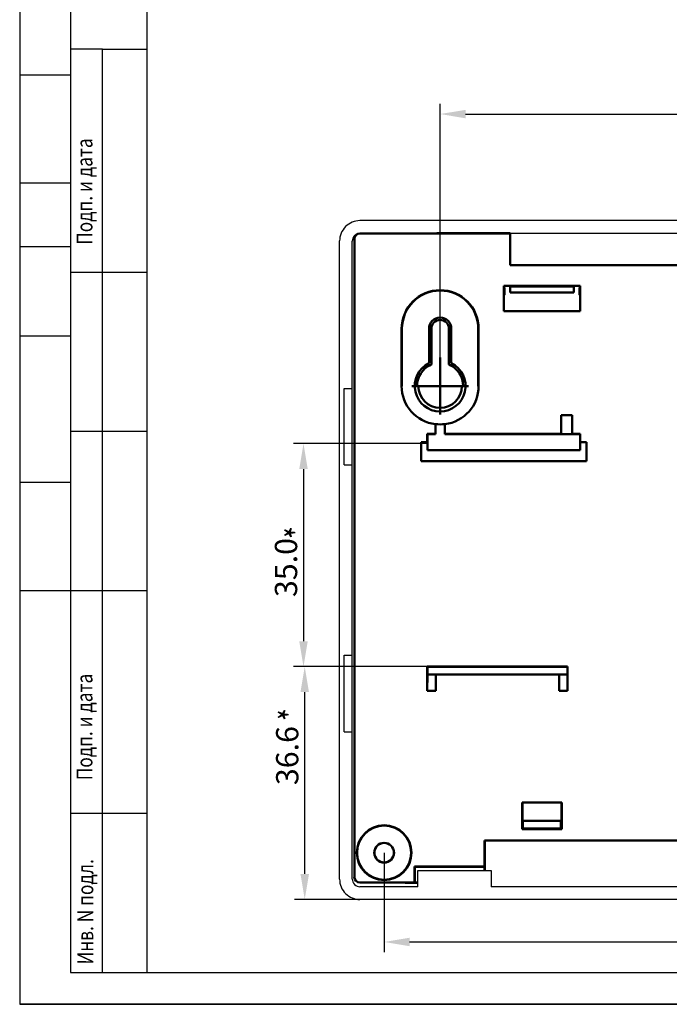
# Model space of a CAD drawing. Extents: x -293 to 694, y 560 to 909.
# Drawn here: x -293 to -191, y 560 to 715 of the extents above; entities that cross this region are included whole.
import ezdxf

# ---------------------------------------------------------------- set-up
doc = ezdxf.new("R2010")
doc.units = 0
doc.layers.get('0').update_dxf_attribs({"linetype": 'CONTINUOUS'})
doc.layers.get('DEFPOINTS').update_dxf_attribs({"linetype": 'CONTINUOUS'})
for name, color, linetype in [('1', 1, 'CONTINUOUS'), ('2', 2, 'CONTINUOUS'), ('крышка', 6, 'CONTINUOUS')]:
    doc.layers.add(name, color=color, linetype=linetype)
doc.layers.add('основание', color=141, linetype='CONTINUOUS', lineweight=50)
doc.styles.get("Standard").update_dxf_attribs({"font": 'monotxt.shx', "width": 0.8, "oblique": 15})
doc.dimstyles.get("Standard").update_dxf_attribs({"dimtxt": 3.5, "dimasz": 4, "dimexe": 1.6, "dimexo": 0, "dimgap": 1, "dimtad": 1, "dimdec": 1, "dimzin": 0, "dimdsep": 46, "dimtxsty": 'Standard', "dimcen": -3, "dimclrd": 7, "dimclre": 7, "dimclrt": 7, "dimadec": 0, "dimazin": 0, "dimtfac": 1, "dimtdec": 1, "dimtmove": 0, "dimatfit": 1, "dimfxl": 0, "dimtolj": 1, "dimtzin": 0, "dimarcsym": 0})

# ---------------------------------------------------------------- blocks, each defined once
blk = doc.blocks.new('*D13')
at = {"color": 7, "lineweight": -2}
for p, q in [((-226.95, 657.4), (-226.95, 701.72)), ((-102.95, 657.4), (-102.95, 701.72)), ((-222.95, 700.12), (-106.95, 700.12))]:
    blk.add_line(p, q, dxfattribs=at)
at = {"color": 7, "lineweight": -3}
for points in [[(-222.95, 700.78), (-222.95, 699.45), (-226.95, 700.12)], [(-106.95, 700.78), (-106.95, 699.45), (-102.95, 700.12)]]:
    blk.add_solid(points, dxfattribs=at)
at = {"layer": 'DEFPOINTS', "color": 0, "lineweight": -3}
for p in [(-102.95, 700.12), (-226.95, 657.4), (-102.95, 657.4)]:
    blk.add_point(p, dxfattribs=at)
at = {"color": 7, "insert": (-155.63, 702.87), "char_height": 3.5, "attachment_point": 5}
blk.add_mtext('\\A1;124.0', dxfattribs=at)
blk = doc.blocks.new('*D14')
at = {"color": 7, "lineweight": -2}
for p, q in [((-228.96, 648.36), (-250.02, 648.36)), ((-248.42, 644.36), (-248.42, 617.32)), ((-228.97, 613.32), (-250.02, 613.32))]:
    blk.add_line(p, q, dxfattribs=at)
at = {"color": 7, "lineweight": -3}
for points in [[(-249.09, 644.36), (-247.76, 644.36), (-248.42, 648.36)], [(-249.09, 617.32), (-247.76, 617.32), (-248.42, 613.32)]]:
    blk.add_solid(points, dxfattribs=at)
at = {"layer": 'DEFPOINTS', "color": 0, "lineweight": -3}
for p in [(-228.96, 648.36), (-248.42, 613.32), (-228.97, 613.32)]:
    blk.add_point(p, dxfattribs=at)
at = {"color": 7, "insert": (-251.17, 628.89), "char_height": 3.5, "attachment_point": 5, "rotation": 90}
blk.add_mtext('\\A1;35.0', dxfattribs=at)
blk = doc.blocks.new('*D10')
at = {"color": 7, "lineweight": -2}
for p, q in [((-235.75, 584.1), (-235.75, 568.48)), ((-94.15, 584.1), (-94.15, 568.48)), ((-231.75, 570.08), (-98.15, 570.08))]:
    blk.add_line(p, q, dxfattribs=at)
at = {"color": 7, "lineweight": -3}
for points in [[(-231.75, 570.74), (-231.75, 569.41), (-235.75, 570.08)], [(-98.15, 570.74), (-98.15, 569.41), (-94.15, 570.08)]]:
    blk.add_solid(points, dxfattribs=at)
at = {"layer": 'DEFPOINTS', "color": 0, "lineweight": -3}
for p in [(-235.75, 584.1), (-94.15, 584.1), (-94.15, 570.08)]:
    blk.add_point(p, dxfattribs=at)
at = {"color": 7, "insert": (-167.18, 572.83), "char_height": 3.5, "attachment_point": 5}
blk.add_mtext('\\A1;142*', dxfattribs=at)
blk = doc.blocks.new('*D8')
at = {"lineweight": -2}
for p, q in [((-218.01, 613.32), (-249.83, 613.32)), ((-248.23, 580.76), (-248.23, 609.32)), ((-225.06, 576.76), (-249.83, 576.76))]:
    blk.add_line(p, q, dxfattribs=at)
at = {"lineweight": -3}
for points in [[(-248.9, 609.32), (-247.56, 609.32), (-248.23, 613.32)], [(-248.9, 580.76), (-247.56, 580.76), (-248.23, 576.76)]]:
    blk.add_solid(points, dxfattribs=at)
at = {"layer": 'DEFPOINTS', "color": 0, "lineweight": -3}
for p in [(-248.23, 613.32), (-218.01, 613.32), (-225.06, 576.76)]:
    blk.add_point(p, dxfattribs=at)
at = {"insert": (-250.98, 599.35), "char_height": 3.5, "attachment_point": 5, "rotation": 90}
blk.add_mtext('\\A1;36.6', dxfattribs=at)

msp = doc.modelspace()

# ---------------------------------------------------------------- linework, layer by layer
at = {"layer": '1'}
for p, q in [((-273.02, 852.29), (-273.02, 565.29)), ((-285.02, 710.29), (-285.02, 565.29)), ((-280.02, 710.29), (-285.02, 710.29)), ((-280.02, 565.29), (-280.02, 710.29)), ((-280.02, 710.29), (-273.02, 710.29)), ((-285.02, 675.29), (-273.02, 675.29)), ((-285.02, 650.29), (-273.02, 650.29)), ((-285.02, 625.29), (-273.02, 625.29)), ((-285.02, 590.29), (-273.02, 590.29)), ((-285.02, 565.29), (-280.02, 565.29)), ((-280.02, 565.29), (-273.02, 565.29)), ((-273.02, 565.29), (121.98, 565.29))]:
    msp.add_line(p, q, dxfattribs=at)
at = {"layer": '2'}
for p, q in [((-293.02, 857.29), (-293.02, 560.29)), ((-293.02, 706.29), (-285.02, 706.29)), ((-293.02, 689.29), (-285.02, 689.29)), ((-293.02, 679.29), (-285.02, 679.29)), ((-293.02, 665.29), (-285.02, 665.29)), ((-293.02, 642.29), (-285.02, 642.29)), ((-293.02, 625.29), (-285.02, 625.29)), ((-293.02, 560.29), (126.98, 560.29)), ((126.98, 560.29), (-293.02, 560.29))]:
    msp.add_line(p, q, dxfattribs=at)
at = {"layer": '2', "color": 1}
msp.add_line((-285.02, 732.29), (-285.02, 710.29), dxfattribs=at)
at = {"layer": 'крышка'}
for p, q in [((-171.19, 683.38), (-239.55, 683.38)), ((-171.19, 681.37), (-239.55, 681.37)), ((-242.75, 579.96), (-242.75, 680.18)), ((-240.75, 657.03), (-240.75, 680.17)), ((-240.75, 615.13), (-240.75, 657.03)), ((-240.75, 579.96), (-240.75, 615.13)), ((-110.94, 578.76), (-218.94, 578.76)), ((-90.32, 576.76), (-239.55, 576.76))]:
    msp.add_line(p, q, dxfattribs=at)
at = {"layer": 'крышка', "ltscale": 0.03252}
for p, q in [((-242.05, 657.03), (-240.75, 657.03)), ((-242.05, 645.01), (-240.75, 645.01)), ((-242.05, 615.13), (-240.75, 615.13)), ((-242.05, 603.11), (-240.75, 603.11))]:
    msp.add_line(p, q, dxfattribs=at)
at = {"layer": 'крышка', "ltscale": 0.300521}
for p, q in [((-242.05, 645.01), (-242.05, 657.03)), ((-242.05, 603.11), (-242.05, 615.13))]:
    msp.add_line(p, q, dxfattribs=at)
at = {"layer": 'крышка', "ltscale": 0.2875}
msp.add_line((-230.44, 581.32), (-218.94, 581.32), dxfattribs=at)
at = {"layer": 'крышка', "ltscale": 0.063945}
for p, q in [((-230.44, 578.76), (-230.44, 581.32)), ((-218.94, 581.32), (-218.94, 578.76))]:
    msp.add_line(p, q, dxfattribs=at)
at = {"layer": 'крышка', "ltscale": 0.227906}
msp.add_line((-230.44, 578.76), (-239.55, 578.76), dxfattribs=at)
at = {"layer": 'крышка'}
for centre, radius, start, end in [((-239.55, 680.18), 3.2, 89.9842, 180.0158), ((-239.55, 680.17), 1.2, 89.9843, 180.0157), ((-239.55, 579.95), 3.2, 179.9842, 270.0158), ((-239.55, 579.96), 1.2, 179.9843, 270.0157)]:
    msp.add_arc(centre, radius, start, end, dxfattribs=at)
at = {"layer": 'основание'}
for p, q in [((-240.43, 580.3), (-240.43, 680.5)), ((-239.55, 681.37), (-215.97, 681.37)), ((-175.44, 676.37), (-215.97, 676.37)), ((-215.95, 676.4), (-175.45, 676.4)), ((-228.96, 647.34), (-204.94, 647.34)), ((-204.95, 647.35), (-228.95, 647.35)), ((-229.95, 645.6), (-203.95, 645.6)), ((-206.93, 613.32), (-228.97, 613.32)), ((-206.95, 613.3), (-228.95, 613.3)), ((-173.75, 586.02), (-219.97, 586.02)), ((-206.69, 586), (-172.26, 586))]:
    msp.add_line(p, q, dxfattribs=at)
at = {"layer": 'основание', "ltscale": 0.0375}
msp.add_line((-225.95, 681.4), (-227.45, 681.4), dxfattribs=at)
at = {"layer": 'основание', "ltscale": 0.25}
msp.add_line((-225.95, 681.4), (-215.95, 681.4), dxfattribs=at)
at = {"layer": 'основание', "ltscale": 0.000771}
for p, q in [((-215.95, 681.4), (-215.97, 681.37)), ((-215.95, 676.4), (-215.97, 676.37)), ((-216.95, 673.15), (-216.93, 673.12)), ((-204.95, 673.15), (-204.97, 673.12)), ((-216.95, 669.15), (-216.93, 669.17)), ((-204.95, 669.15), (-204.97, 669.17)), ((-228.97, 613.32), (-228.95, 613.3)), ((-206.93, 613.32), (-206.95, 613.3)), ((-214.03, 591.98), (-214.05, 592)), ((-207.87, 591.98), (-207.85, 592)), ((-219.95, 586), (-219.97, 586.02))]:
    msp.add_line(p, q, dxfattribs=at)
at = {"layer": 'основание', "ltscale": 0.125}
for p, q in [((-215.97, 681.37), (-215.97, 676.37)), ((-215.95, 681.4), (-215.95, 676.4))]:
    msp.add_line(p, q, dxfattribs=at)
at = {"layer": 'основание', "ltscale": 0.1}
for p, q in [((-216.95, 673.15), (-216.95, 669.15)), ((-204.95, 669.15), (-204.95, 673.15)), ((-219.95, 583.4), (-219.95, 581.32))]:
    msp.add_line(p, q, dxfattribs=at)
at = {"layer": 'основание', "ltscale": 0.3}
for p, q in [((-204.95, 673.15), (-216.95, 673.15)), ((-204.95, 669.15), (-216.95, 669.15))]:
    msp.add_line(p, q, dxfattribs=at)
at = {"layer": 'основание', "ltscale": 0.004068}
for p, q in [((-216.93, 673.12), (-216.93, 672.96)), ((-204.97, 672.96), (-204.97, 673.12))]:
    msp.add_line(p, q, dxfattribs=at)
at = {"layer": 'основание', "ltscale": 0.021968}
for p, q in [((-216.05, 673.12), (-216.93, 673.12)), ((-204.97, 673.12), (-205.85, 673.12))]:
    msp.add_line(p, q, dxfattribs=at)
at = {"layer": 'основание', "ltscale": 0.002314}
for p, q in [((-216.93, 672.96), (-216.86, 672.9)), ((-205.04, 672.9), (-204.97, 672.96)), ((-216.93, 671.63), (-216.86, 671.7)), ((-205.04, 671.7), (-204.97, 671.63)), ((-214.03, 589.16), (-213.97, 589.1)), ((-207.87, 589.16), (-207.94, 589.1))]:
    msp.add_line(p, q, dxfattribs=at)
at = {"layer": 'основание', "ltscale": 0.03}
for p, q in [((-216.86, 672.9), (-216.86, 671.7)), ((-205.04, 671.7), (-205.04, 672.9)), ((-228.95, 612.1), (-228.95, 613.3)), ((-206.95, 613.3), (-206.95, 612.1))]:
    msp.add_line(p, q, dxfattribs=at)
at = {"layer": 'основание', "ltscale": 0.002808}
for p, q in [((-215.97, 673.04), (-216.05, 673.12)), ((-205.93, 673.04), (-205.85, 673.12))]:
    msp.add_line(p, q, dxfattribs=at)
at = {"layer": 'основание', "ltscale": 0.024282}
for p, q in [((-215.97, 673.04), (-215.97, 672.07)), ((-205.93, 673.04), (-205.93, 672.07))]:
    msp.add_line(p, q, dxfattribs=at)
at = {"layer": 'основание', "ltscale": 0.251004}
for p, q in [((-205.93, 673.04), (-215.97, 673.04)), ((-205.93, 672.07), (-215.97, 672.07))]:
    msp.add_line(p, q, dxfattribs=at)
at = {"layer": 'основание', "ltscale": 0.061568}
for p, q in [((-216.93, 671.63), (-216.93, 669.17)), ((-204.97, 669.17), (-204.97, 671.63))]:
    msp.add_line(p, q, dxfattribs=at)
at = {"layer": 'основание', "ltscale": 0.298909}
msp.add_line((-204.97, 669.17), (-216.93, 669.17), dxfattribs=at)
at = {"layer": 'основание', "ltscale": 0.225}
for p, q in [((-233, 666.4), (-233, 657.4)), ((-232.95, 657.4), (-232.95, 666.4)), ((-220.95, 666.4), (-220.95, 657.4)), ((-220.9, 666.4), (-220.9, 657.4))]:
    msp.add_line(p, q, dxfattribs=at)
at = {"layer": 'основание', "ltscale": 0.0012}
for p, q in [((-232.95, 666.4), (-233, 666.4)), ((-220.95, 666.4), (-220.9, 666.4)), ((-232.95, 657.4), (-233, 657.4)), ((-220.95, 657.4), (-220.9, 657.4))]:
    msp.add_line(p, q, dxfattribs=at)
at = {"layer": 'основание', "ltscale": 0.135078}
for p, q in [((-228.7, 660.99), (-228.7, 666.4)), ((-225.2, 666.4), (-225.2, 660.99))]:
    msp.add_line(p, q, dxfattribs=at)
at = {"layer": 'основание', "ltscale": 0.140947}
for p, q in [((-228.33, 660.76), (-228.33, 666.4)), ((-225.57, 660.76), (-225.57, 666.4))]:
    msp.add_line(p, q, dxfattribs=at)
at = {"layer": 'основание', "ltscale": 0.003792}
for p, q in [((-228.47, 660.69), (-228.33, 660.76)), ((-225.43, 660.69), (-225.57, 660.76))]:
    msp.add_line(p, q, dxfattribs=at)
at = {"layer": 'основание', "ltscale": 0.223036}
for p, q in [((-226.95, 661.86), (-226.95, 652.94)), ((-222.49, 657.4), (-231.41, 657.4))]:
    msp.add_line(p, q, dxfattribs=at)
at = {"layer": 'основание', "ltscale": 0.010981}
for p, q in [((-230.6, 657.43), (-230.38, 657.41)), ((-223.52, 657.41), (-223.3, 657.43))]:
    msp.add_line(p, q, dxfattribs=at)
at = {"layer": 'основание', "ltscale": 0.000327}
for p, q in [((-230.38, 657.4), (-230.38, 657.41)), ((-223.52, 657.4), (-223.52, 657.41))]:
    msp.add_line(p, q, dxfattribs=at)
at = {"layer": 'основание', "ltscale": 0.044392}
msp.add_line((-206.18, 652.8), (-207.95, 652.8), dxfattribs=at)
at = {"layer": 'основание', "ltscale": 0.07375}
msp.add_line((-207.95, 652.8), (-207.95, 649.85), dxfattribs=at)
at = {"layer": 'основание', "ltscale": 0.073753}
msp.add_line((-206.18, 652.8), (-206.2, 649.85), dxfattribs=at)
at = {"layer": 'основание', "ltscale": 0.073106}
msp.add_line((-206.18, 652.8), (-206.18, 649.87), dxfattribs=at)
at = {"layer": 'основание', "ltscale": 0.000616}
for p, q in [((-227.7, 651.4), (-227.7, 651.42)), ((-226.2, 651.4), (-226.2, 651.42))]:
    msp.add_line(p, q, dxfattribs=at)
at = {"layer": 'основание', "ltscale": 0.03875}
for p, q in [((-227.7, 649.85), (-227.7, 651.4)), ((-226.2, 649.85), (-226.2, 651.4))]:
    msp.add_line(p, q, dxfattribs=at)
at = {"layer": 'основание', "ltscale": 0.031894}
for p, q in [((-228.98, 649.87), (-228.98, 648.6)), ((-227.7, 649.87), (-228.98, 649.87)), ((-204.93, 649.87), (-204.93, 648.6))]:
    msp.add_line(p, q, dxfattribs=at)
at = {"layer": 'основание', "ltscale": 0.00091}
for p, q in [((-228.98, 649.87), (-228.95, 649.85)), ((-206.18, 649.87), (-206.2, 649.85)), ((-204.93, 649.87), (-204.95, 649.85))]:
    msp.add_line(p, q, dxfattribs=at)
at = {"layer": 'основание', "ltscale": 0.0625}
for p, q in [((-228.95, 649.85), (-228.95, 647.35)), ((-204.95, 649.85), (-204.95, 647.35))]:
    msp.add_line(p, q, dxfattribs=at)
at = {"layer": 'основание', "ltscale": 0.03125}
msp.add_line((-227.7, 649.85), (-228.95, 649.85), dxfattribs=at)
at = {"layer": 'основание', "ltscale": 0.45625}
for p, q in [((-207.95, 649.87), (-226.2, 649.87)), ((-207.95, 649.85), (-226.2, 649.85))]:
    msp.add_line(p, q, dxfattribs=at)
at = {"layer": 'основание', "ltscale": 0.043749}
msp.add_line((-206.2, 649.85), (-207.95, 649.85), dxfattribs=at)
at = {"layer": 'основание', "ltscale": 0.031251}
for p, q in [((-204.95, 649.85), (-206.2, 649.85)), ((-204.93, 649.87), (-206.18, 649.87))]:
    msp.add_line(p, q, dxfattribs=at)
at = {"layer": 'основание', "ltscale": 0.075}
for p, q in [((-229.95, 645.6), (-229.95, 648.6)), ((-203.95, 645.6), (-203.95, 648.6))]:
    msp.add_line(p, q, dxfattribs=at)
at = {"layer": 'основание', "ltscale": 0.024356}
for p, q in [((-229.95, 648.6), (-228.98, 648.6)), ((-204.93, 648.6), (-203.95, 648.6))]:
    msp.add_line(p, q, dxfattribs=at)
at = {"layer": 'основание', "ltscale": 0.000524}
msp.add_line((-228.96, 648.58), (-228.98, 648.6), dxfattribs=at)
at = {"layer": 'основание', "ltscale": 0.011028}
for p, q in [((-228.96, 648.14), (-228.96, 648.58)), ((-204.94, 648.14), (-204.94, 648.58))]:
    msp.add_line(p, q, dxfattribs=at)
at = {"layer": 'основание', "ltscale": 0.020059}
for p, q in [((-228.96, 648.14), (-228.96, 647.34)), ((-204.94, 648.14), (-204.94, 647.34))]:
    msp.add_line(p, q, dxfattribs=at)
at = {"layer": 'основание', "ltscale": 0.000525}
msp.add_line((-204.94, 648.58), (-204.93, 648.6), dxfattribs=at)
at = {"layer": 'основание', "ltscale": 0.000293}
for p, q in [((-228.96, 647.34), (-228.95, 647.35)), ((-204.94, 647.34), (-204.95, 647.35))]:
    msp.add_line(p, q, dxfattribs=at)
at = {"layer": 'основание', "ltscale": 0.094146}
for p, q in [((-228.97, 613.32), (-228.97, 609.55)), ((-206.93, 613.32), (-206.93, 609.55))]:
    msp.add_line(p, q, dxfattribs=at)
at = {"layer": 'основание', "ltscale": 0.063603}
for p, q in [((-228.95, 612.1), (-228.97, 609.55)), ((-206.95, 612.1), (-206.93, 609.55))]:
    msp.add_line(p, q, dxfattribs=at)
at = {"layer": 'основание', "ltscale": 0.0325}
for p, q in [((-228.95, 612.1), (-227.65, 612.1)), ((-208.25, 612.1), (-206.95, 612.1))]:
    msp.add_line(p, q, dxfattribs=at)
at = {"layer": 'основание', "ltscale": 0.485}
for p, q in [((-227.65, 612.1), (-208.25, 612.1)), ((-208.25, 612.07), (-227.65, 612.07))]:
    msp.add_line(p, q, dxfattribs=at)
at = {"layer": 'основание', "ltscale": 0.0636}
for p, q in [((-227.65, 612.1), (-227.65, 609.55)), ((-208.25, 612.1), (-208.25, 609.55))]:
    msp.add_line(p, q, dxfattribs=at)
at = {"layer": 'основание', "ltscale": 0.033045}
for p, q in [((-227.65, 609.55), (-228.97, 609.55)), ((-208.25, 609.55), (-206.93, 609.55))]:
    msp.add_line(p, q, dxfattribs=at)
at = {"layer": 'основание', "ltscale": 0.105062}
for p, q in [((-214.05, 592), (-214.05, 587.79)), ((-207.85, 592), (-207.85, 587.79))]:
    msp.add_line(p, q, dxfattribs=at)
at = {"layer": 'основание', "ltscale": 0.155062}
for p, q in [((-207.85, 592), (-214.05, 592)), ((-207.85, 587.79), (-214.05, 587.79))]:
    msp.add_line(p, q, dxfattribs=at)
at = {"layer": 'основание', "ltscale": 0.070349}
for p, q in [((-214.03, 591.98), (-214.03, 589.16)), ((-207.87, 591.98), (-207.87, 589.16))]:
    msp.add_line(p, q, dxfattribs=at)
at = {"layer": 'основание', "ltscale": 0.153971}
msp.add_line((-207.87, 591.98), (-214.03, 591.98), dxfattribs=at)
at = {"layer": 'основание', "ltscale": 0.003085}
for p, q in [((-213.97, 587.88), (-214.05, 587.79)), ((-207.94, 587.88), (-207.85, 587.79))]:
    msp.add_line(p, q, dxfattribs=at)
at = {"layer": 'основание', "ltscale": 0.030349}
for p, q in [((-213.97, 589.1), (-213.97, 587.88)), ((-207.94, 589.1), (-207.94, 587.88))]:
    msp.add_line(p, q, dxfattribs=at)
at = {"layer": 'основание', "ltscale": 0.000349}
for p, q in [((-213.95, 587.88), (-213.97, 587.88)), ((-207.94, 587.88), (-207.95, 587.88))]:
    msp.add_line(p, q, dxfattribs=at)
at = {"layer": 'основание', "ltscale": 0.000494}
for p, q in [((-213.94, 587.9), (-213.95, 587.88)), ((-207.97, 587.9), (-207.95, 587.88))]:
    msp.add_line(p, q, dxfattribs=at)
at = {"layer": 'основание', "ltscale": 0.149302}
for p, q in [((-213.94, 589.08), (-207.97, 589.08)), ((-213.94, 587.9), (-207.97, 587.9))]:
    msp.add_line(p, q, dxfattribs=at)
at = {"layer": 'основание', "ltscale": 0.029651}
for p, q in [((-213.94, 589.08), (-213.94, 587.9)), ((-207.97, 589.08), (-207.97, 587.9))]:
    msp.add_line(p, q, dxfattribs=at)
at = {"layer": 'основание', "ltscale": 0.102718}
msp.add_line((-219.97, 586.02), (-219.97, 581.91), dxfattribs=at)
at = {"layer": 'основание', "ltscale": 0.065}
msp.add_line((-219.95, 586), (-219.95, 583.4), dxfattribs=at)
at = {"layer": 'основание', "ltscale": 0.118364}
msp.add_line((-219.95, 586), (-215.22, 586), dxfattribs=at)
at = {"layer": 'основание', "ltscale": 0.213272}
msp.add_line((-215.22, 586), (-206.69, 586), dxfattribs=at)
at = {"layer": 'основание', "ltscale": 0.062282}
for p, q in [((-230.96, 581.91), (-230.96, 579.42)), ((-230.95, 581.9), (-230.95, 579.4)), ((-219.96, 581.9), (-219.96, 581.32))]:
    msp.add_line(p, q, dxfattribs=at)
at = {"layer": 'основание', "ltscale": 0.000463}
for p, q in [((-230.95, 581.9), (-230.96, 581.91)), ((-219.96, 581.9), (-219.97, 581.91)), ((-232.45, 579.4), (-232.44, 579.38)), ((-230.95, 579.4), (-230.96, 579.42))]:
    msp.add_line(p, q, dxfattribs=at)
at = {"layer": 'основание', "ltscale": 0.274782}
for p, q in [((-219.97, 581.91), (-230.96, 581.91)), ((-219.96, 581.9), (-230.95, 581.9)), ((-230.44, 579.4), (-230.95, 579.4))]:
    msp.add_line(p, q, dxfattribs=at)
at = {"layer": 'основание', "ltscale": 0.000546}
msp.add_line((-240.43, 580.3), (-240.45, 580.3), dxfattribs=at)
at = {"layer": 'основание', "ltscale": 0.214673}
msp.add_line((-239.55, 579.42), (-230.96, 579.42), dxfattribs=at)
at = {"layer": 'основание', "ltscale": 0.000545}
msp.add_line((-239.55, 579.42), (-239.55, 579.4), dxfattribs=at)
at = {"layer": 'основание', "ltscale": 0.1775}
msp.add_line((-239.55, 579.4), (-232.45, 579.4), dxfattribs=at)
at = {"layer": 'основание', "ltscale": 0.311845}
msp.add_line((-230.44, 579.38), (-232.44, 579.38), dxfattribs=at)
at = {"layer": 'основание'}
for radius in [4.3, 4.25, 1.55, 1.53]:
    msp.add_circle((-235.75, 584.1), radius, dxfattribs=at)
for centre, radius, start, end in [((-239.55, 680.5), 0.878, 90, 180), ((-226.95, 666.4), 6.05, 0, 180), ((-226.95, 666.4), 6, 0, 180), ((-226.95, 666.4), 1.75, 0, 180), ((-226.95, 666.4), 1.38, 360, 180), ((-226.95, 657.4), 4, 115.9445, 64.0555), ((-226.95, 657.4), 3.63, 114.7349, 179.4779), ((-226.95, 657.4), 3.63, 0.5221, 65.2651), ((-226.95, 657.4), 6.05, 180, 262.8765), ((-226.95, 657.4), 3.43, 180, 0), ((-226.95, 657.4), 6.05, 277.1235, 0), ((-226.95, 657.4), 6.02, 262.8459, 277.1541), ((-239.55, 580.3), 0.9, 180, 270), ((-239.55, 580.3), 0.878, 180, 270)]:
    msp.add_arc(centre, radius, start, end, dxfattribs=at)

# ---------------------------------------------------------------- texts
at = {"oblique": 15, "width": 0.8}
for p in [(-254.07, 635.39), (-255.08, 606.8)]:
    msp.add_text('*', height=4, rotation=270, dxfattribs=at).set_placement(p)
at = {"layer": '2', "ltscale": 0.5, "oblique": 15, "width": 0.8}
for s, p in [('Подп. и дата', (-281.59, 679.58)), ('Подп. и дата', (-281.59, 595.48)), ('Инв. N подл.', (-281.46, 566.54))]:
    msp.add_text(s, height=2.5, rotation=90, dxfattribs=at).set_placement(p)

# ---------------------------------------------------------------- dimensions: what is measured, and where the dimension line sits
dim = msp.add_linear_dim(base=(-102.95, 700.12), p1=(-226.95, 657.4), p2=(-102.95, 657.4), dimstyle='Standard')
dim.commit()
dim.dimension.update_dxf_attribs({"geometry": '*D13', "text_midpoint": (-155.63, 700.12), "dimtype": 160})
dim = msp.add_linear_dim(base=(-248.42, 613.32), p1=(-228.96, 648.36), p2=(-228.97, 613.32), angle=90, dimstyle='Standard')
dim.commit()
dim.dimension.update_dxf_attribs({"geometry": '*D14', "text_midpoint": (-248.42, 628.89), "dimtype": 160})
dim = msp.add_linear_dim(base=(-248.23, 613.32), p1=(-225.06, 576.76), p2=(-218.01, 613.32), angle=90, dimstyle='Standard', override={"dimcen": -5, "dimclrd": 256, "dimclre": 256, "dimclrt": 256, "dimtdec": 1, "dimatfit": 3})
dim.commit()
dim.dimension.update_dxf_attribs({"geometry": '*D8', "text_midpoint": (-248.23, 599.35), "dimtype": 160})
dim = msp.add_linear_dim(base=(-94.15, 570.08), p1=(-235.75, 584.1), p2=(-94.15, 584.1), text='142*', dimstyle='Standard')
dim.commit()
dim.dimension.update_dxf_attribs({"geometry": '*D10', "text_midpoint": (-167.18, 570.08), "dimtype": 160})

doc.saveas('drawing.dxf')
